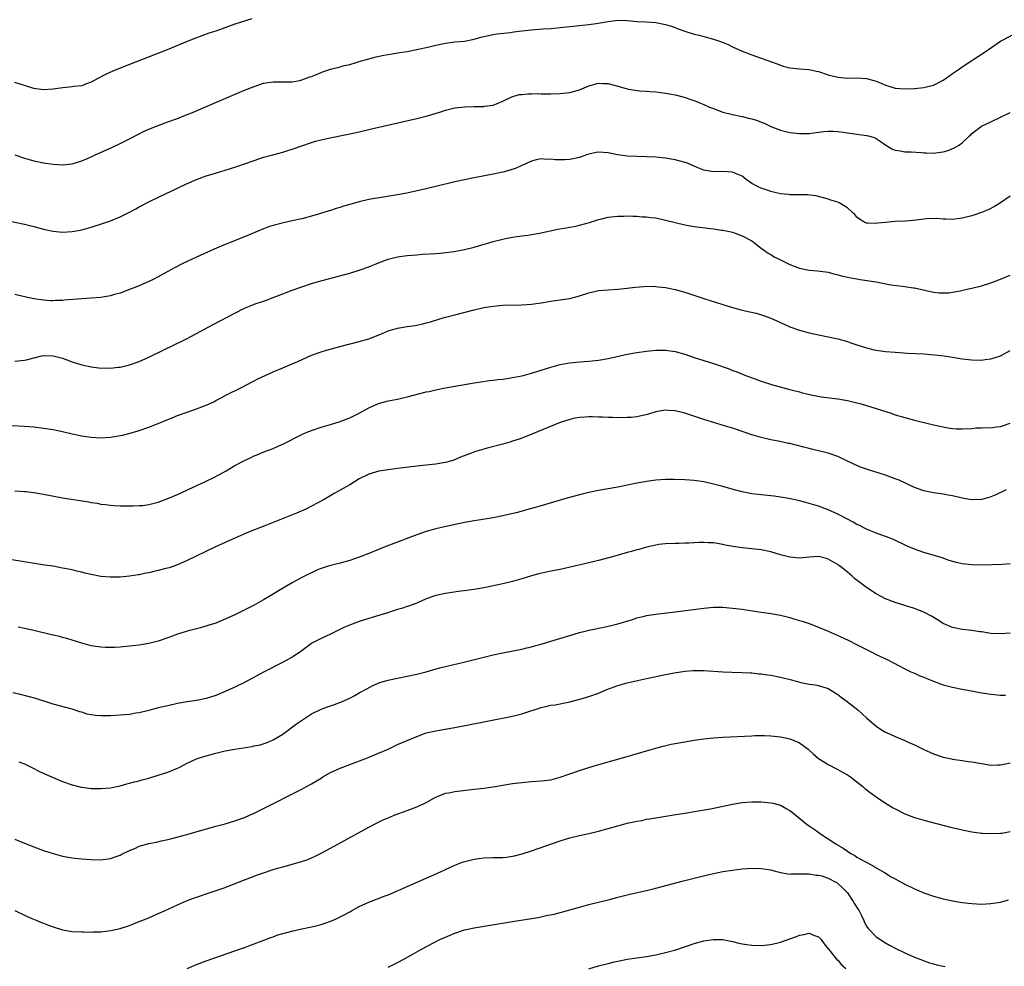
# Model space of a CAD drawing. Units: inches. Extents: x 2598000 to 2601000, y 1485000 to 1488000.
# Drawn here: x 2600336 to 2600542, y 1487347 to 1487545 of the extents above; entities that cross this region are included whole.
import ezdxf

# ---------------------------------------------------------------- set-up
doc = ezdxf.new("R2010")
doc.units = ezdxf.units.IN
doc.header["$MEASUREMENT"] = 0
doc.layers.add('LD25981485_10ft', color=91, linetype='Continuous')

msp = doc.modelspace()

# ---------------------------------------------------------------- linework, layer by layer
at = {"layer": 'LD25981485_10ft'}
for points, elevation in [([(2600384.55, 1487545.45), (2600381, 1487544.35), (2600377, 1487542.89), (2600375.58, 1487542.42), (2600372.63, 1487541.37), (2600371, 1487540.73), (2600366.83, 1487539), (2600361.86, 1487537), (2600357, 1487535.12), (2600355.48, 1487534.52), (2600354.1, 1487533.9), (2600352.37, 1487533), (2600351, 1487532.24), (2600349.8, 1487531.8), (2600349, 1487531.48), (2600347.28, 1487531.28), (2600347, 1487531.22), (2600345.06, 1487531.06), (2600343, 1487530.76), (2600341, 1487530.62), (2600339, 1487530.9), (2600337, 1487531.51), (2600335, 1487532.15)], 9490), ([(2600335, 1487517.04), (2600337, 1487516.33), (2600339, 1487515.76), (2600341, 1487515.36), (2600343, 1487515.07), (2600345, 1487514.96), (2600347, 1487515.17), (2600349, 1487515.74), (2600350.32, 1487516.32), (2600351, 1487516.59), (2600351.83, 1487517), (2600354.03, 1487517.97), (2600355.39, 1487518.61), (2600357, 1487519.39), (2600359, 1487520.4), (2600360.7, 1487521.3), (2600362.05, 1487521.95), (2600363, 1487522.38), (2600365, 1487523.18), (2600367, 1487523.89), (2600369, 1487524.64), (2600370.69, 1487525.31), (2600372.11, 1487525.89), (2600375.23, 1487527.23), (2600383, 1487530.52), (2600385, 1487531.33), (2600387, 1487531.98), (2600389, 1487532.29), (2600392.28, 1487532.28), (2600393, 1487532.3), (2600394.58, 1487532.58), (2600395, 1487532.67), (2600396.69, 1487533.31), (2600397, 1487533.41), (2600397.68, 1487533.68), (2600399, 1487534.24), (2600399.55, 1487534.45), (2600401, 1487534.93), (2600403, 1487535.44), (2600403.63, 1487535.63), (2600405, 1487535.93), (2600406.35, 1487536.35), (2600407, 1487536.52), (2600409, 1487537.11), (2600410.5, 1487537.5), (2600412.14, 1487537.86), (2600413, 1487537.99), (2600413.84, 1487538.16), (2600415, 1487538.31), (2600417, 1487538.64), (2600419, 1487539.03), (2600421.63, 1487539.63), (2600423, 1487539.98), (2600425, 1487540.39), (2600427, 1487540.62), (2600429, 1487540.8), (2600431, 1487541.2), (2600432.4, 1487541.59), (2600434.02, 1487541.98), (2600435, 1487542.15), (2600435.71, 1487542.29), (2600438.62, 1487542.62), (2600439.27, 1487542.73), (2600441, 1487542.94), (2600443, 1487543.15), (2600445.33, 1487543.33), (2600447, 1487543.44), (2600449, 1487543.61), (2600451, 1487543.82), (2600455, 1487544.29), (2600456.5, 1487544.5), (2600459, 1487544.91), (2600461, 1487545.14), (2600463, 1487545.09), (2600465, 1487544.91), (2600467, 1487544.82), (2600469, 1487544.7), (2600471, 1487544.3), (2600471.96, 1487543.96), (2600473, 1487543.62), (2600473.44, 1487543.44), (2600475, 1487542.89), (2600477, 1487542.28), (2600478.01, 1487542.01), (2600479, 1487541.77), (2600481, 1487541.22), (2600482.66, 1487540.66), (2600484.07, 1487540.07), (2600485, 1487539.62), (2600487, 1487538.71), (2600489, 1487537.93), (2600494.1, 1487536.1), (2600495, 1487535.74), (2600495.59, 1487535.59), (2600497, 1487535.18), (2600499.02, 1487534.98), (2600501, 1487534.84), (2600502.53, 1487534.53), (2600503, 1487534.41), (2600505, 1487533.78), (2600507, 1487533.26), (2600509, 1487533.07), (2600511, 1487533.11), (2600513, 1487533.01), (2600515, 1487532.44), (2600516.03, 1487532.03), (2600517, 1487531.6), (2600517.47, 1487531.47), (2600519, 1487530.99), (2600521, 1487530.79), (2600523, 1487530.87), (2600525, 1487531.09), (2600527, 1487531.61), (2600529, 1487532.63), (2600530.38, 1487533.62), (2600531, 1487534.01), (2600531.57, 1487534.43), (2600532.41, 1487535), (2600533, 1487535.42), (2600535, 1487536.75), (2600535.42, 1487537), (2600536.37, 1487537.63), (2600537.6, 1487538.4), (2600541, 1487540.77), (2600541.4, 1487541), (2600543.78, 1487542.22)], 9500), ([(2600333, 1487503.4), (2600337, 1487502.57), (2600339, 1487502.08), (2600341, 1487501.51), (2600343, 1487501.05), (2600345, 1487500.86), (2600347, 1487500.98), (2600348.69, 1487501.31), (2600349, 1487501.36), (2600351, 1487501.92), (2600353.33, 1487502.66), (2600355, 1487503.24), (2600357, 1487504.04), (2600358.98, 1487505.02), (2600360.29, 1487505.71), (2600361, 1487506.14), (2600361.58, 1487506.42), (2600362.59, 1487507), (2600363.43, 1487507.43), (2600370.88, 1487511), (2600373, 1487511.88), (2600375, 1487512.61), (2600376.22, 1487513), (2600379, 1487513.85), (2600379.89, 1487514.11), (2600381.42, 1487514.58), (2600383, 1487515.13), (2600385, 1487515.85), (2600387, 1487516.51), (2600388.96, 1487517.04), (2600391, 1487517.55), (2600392.08, 1487517.92), (2600393, 1487518.19), (2600395, 1487518.93), (2600397, 1487519.61), (2600397.87, 1487519.87), (2600399, 1487520.17), (2600400.54, 1487520.54), (2600405, 1487521.43), (2600407, 1487521.85), (2600409.57, 1487522.43), (2600419, 1487524.6), (2600421, 1487525.09), (2600424.02, 1487525.98), (2600425, 1487526.34), (2600427, 1487526.87), (2600429.09, 1487527.09), (2600431, 1487527.1), (2600431.12, 1487527.12), (2600433, 1487527.13), (2600433.18, 1487527.18), (2600435, 1487527.4), (2600435.69, 1487527.69), (2600437, 1487528.22), (2600438.88, 1487529.12), (2600440.39, 1487529.61), (2600441, 1487529.65), (2600442.19, 1487529.81), (2600443, 1487529.77), (2600444.18, 1487529.82), (2600445, 1487529.77), (2600446.21, 1487529.79), (2600447, 1487529.76), (2600449, 1487529.84), (2600451, 1487530.08), (2600453, 1487530.62), (2600455, 1487531.43), (2600457, 1487532), (2600457.94, 1487531.94), (2600459, 1487531.92), (2600459.72, 1487531.72), (2600461.3, 1487531.3), (2600463, 1487530.81), (2600463.24, 1487530.76), (2600465.58, 1487530.42), (2600467, 1487530.36), (2600467.73, 1487530.27), (2600469, 1487530.18), (2600470.02, 1487530.02), (2600471, 1487529.91), (2600472.28, 1487529.72), (2600473, 1487529.57), (2600474.89, 1487529.11), (2600476.52, 1487528.52), (2600477, 1487528.39), (2600477.95, 1487527.95), (2600479, 1487527.55), (2600480.2, 1487527), (2600481, 1487526.68), (2600483, 1487525.97), (2600485, 1487525.44), (2600487, 1487525.01), (2600488.64, 1487524.64), (2600489, 1487524.52), (2600490.19, 1487524.19), (2600491, 1487523.82), (2600491.63, 1487523.63), (2600493, 1487522.96), (2600495, 1487522.19), (2600497, 1487521.69), (2600499, 1487521.47), (2600500.52, 1487521.48), (2600501, 1487521.49), (2600503, 1487521.73), (2600504.11, 1487521.89), (2600505, 1487521.95), (2600506.01, 1487521.99), (2600507, 1487521.91), (2600508.21, 1487521.79), (2600509, 1487521.65), (2600511, 1487521.36), (2600513, 1487521.1), (2600513.42, 1487521), (2600514.63, 1487520.63), (2600515, 1487520.44), (2600515.88, 1487519.88), (2600517.03, 1487519.03), (2600518.26, 1487518.26), (2600519, 1487518), (2600520.13, 1487517.87), (2600521, 1487517.68), (2600522.36, 1487517.64), (2600524.5, 1487517.5), (2600525, 1487517.47), (2600525.47, 1487517.47), (2600527, 1487517.39), (2600528.45, 1487517.55), (2600529, 1487517.65), (2600530.05, 1487517.95), (2600531.47, 1487518.53), (2600532.23, 1487519), (2600533, 1487519.54), (2600534.51, 1487521), (2600534.77, 1487521.23), (2600535, 1487521.49), (2600537, 1487523.05), (2600539, 1487523.94), (2600541, 1487524.87), (2600543, 1487525.88)], 9510), ([(2600543, 1487508.37), (2600541, 1487506.99), (2600539.76, 1487506.24), (2600538.44, 1487505.56), (2600537, 1487504.97), (2600535, 1487504.29), (2600533, 1487503.77), (2600531, 1487503.53), (2600529.61, 1487503.61), (2600529, 1487503.6), (2600527.71, 1487503.71), (2600525.64, 1487503.64), (2600525, 1487503.59), (2600523.39, 1487503.39), (2600521.16, 1487503.16), (2600519, 1487503.07), (2600517, 1487502.91), (2600515.29, 1487502.71), (2600515, 1487502.65), (2600513.25, 1487502.75), (2600513, 1487502.75), (2600512.45, 1487503), (2600511.56, 1487503.56), (2600511, 1487503.99), (2600510.53, 1487504.53), (2600510.07, 1487505), (2600509, 1487505.93), (2600507.26, 1487507), (2600507, 1487507.12), (2600505.56, 1487507.55), (2600505, 1487507.78), (2600504.03, 1487508.03), (2600503, 1487508.35), (2600502.47, 1487508.47), (2600500.7, 1487508.7), (2600499, 1487508.68), (2600498.7, 1487508.7), (2600497, 1487508.68), (2600496.72, 1487508.72), (2600495, 1487508.9), (2600493.28, 1487509.28), (2600493, 1487509.35), (2600492.44, 1487509.56), (2600491, 1487510.03), (2600490.33, 1487510.33), (2600489.04, 1487511.04), (2600487.87, 1487511.87), (2600487, 1487512.55), (2600486.7, 1487512.7), (2600485.97, 1487513), (2600485, 1487513.43), (2600483, 1487513.52), (2600481, 1487513.47), (2600479, 1487513.85), (2600477.59, 1487514.41), (2600476.23, 1487515), (2600475.35, 1487515.35), (2600473.79, 1487515.79), (2600473, 1487515.97), (2600471, 1487516.3), (2600469, 1487516.51), (2600467, 1487516.64), (2600463, 1487516.73), (2600460.99, 1487517.01), (2600459, 1487517.44), (2600457, 1487517.6), (2600456.48, 1487517.52), (2600455, 1487517.18), (2600454.45, 1487517), (2600453, 1487516.46), (2600451, 1487516.04), (2600449.97, 1487515.97), (2600447.96, 1487515.96), (2600447, 1487516.1), (2600446.07, 1487516.07), (2600445, 1487516.17), (2600443.95, 1487515.95), (2600443, 1487515.71), (2600441.43, 1487515), (2600441.13, 1487514.87), (2600441, 1487514.83), (2600439.75, 1487514.25), (2600438.25, 1487513.75), (2600437, 1487513.42), (2600434.99, 1487513.01), (2600431, 1487512.24), (2600429, 1487511.82), (2600427, 1487511.38), (2600423, 1487510.41), (2600421, 1487509.94), (2600416.96, 1487509.04), (2600415, 1487508.67), (2600409, 1487507.66), (2600407, 1487507.23), (2600405.25, 1487506.75), (2600405, 1487506.67), (2600403.71, 1487506.29), (2600403, 1487506.04), (2600402.19, 1487505.81), (2600401, 1487505.41), (2600400.67, 1487505.33), (2600398.7, 1487504.7), (2600397, 1487504.21), (2600395, 1487503.67), (2600393, 1487503.21), (2600391.18, 1487502.82), (2600389, 1487502.27), (2600388.04, 1487501.96), (2600387, 1487501.57), (2600383, 1487499.86), (2600379, 1487498.29), (2600376.7, 1487497.29), (2600373, 1487495.63), (2600371.2, 1487494.8), (2600369.85, 1487494.15), (2600368.52, 1487493.48), (2600366.2, 1487492.2), (2600365, 1487491.56), (2600363.89, 1487491), (2600363, 1487490.56), (2600361, 1487489.66), (2600359, 1487488.86), (2600357, 1487488.14), (2600355.83, 1487487.83), (2600355, 1487487.58), (2600353.3, 1487487.3), (2600353, 1487487.23), (2600351, 1487487.07), (2600349, 1487486.96), (2600345.34, 1487486.66), (2600345, 1487486.61), (2600343.43, 1487486.57), (2600343, 1487486.51), (2600342.52, 1487486.52), (2600341, 1487486.62), (2600339, 1487486.91), (2600337, 1487487.32), (2600335, 1487487.85)], 9520), ([(2600335, 1487473.89), (2600337, 1487474.09), (2600337.73, 1487474.27), (2600339, 1487474.63), (2600339.31, 1487474.69), (2600340.6, 1487475), (2600341, 1487475.08), (2600343, 1487475.05), (2600345, 1487474.51), (2600347, 1487473.79), (2600349, 1487473.15), (2600351, 1487472.69), (2600352.54, 1487472.54), (2600353, 1487472.46), (2600354.48, 1487472.48), (2600355, 1487472.45), (2600356.64, 1487472.64), (2600357, 1487472.66), (2600359, 1487473.11), (2600361, 1487473.84), (2600363, 1487474.76), (2600368.57, 1487477.43), (2600369.91, 1487478.09), (2600371, 1487478.64), (2600376.44, 1487481.56), (2600381, 1487483.96), (2600383, 1487484.96), (2600384.43, 1487485.57), (2600385, 1487485.79), (2600387.39, 1487486.61), (2600389, 1487487.19), (2600391, 1487487.95), (2600393, 1487488.74), (2600395, 1487489.47), (2600397, 1487490.11), (2600397.69, 1487490.31), (2600399.25, 1487490.75), (2600405, 1487492.3), (2600407, 1487492.89), (2600409, 1487493.6), (2600411, 1487494.44), (2600413, 1487495.2), (2600415, 1487495.68), (2600417, 1487495.97), (2600418.08, 1487496.08), (2600419, 1487496.15), (2600420.24, 1487496.24), (2600423, 1487496.4), (2600424.54, 1487496.54), (2600426.83, 1487496.83), (2600429, 1487497.22), (2600431, 1487497.72), (2600435, 1487498.92), (2600437.52, 1487499.52), (2600439, 1487499.81), (2600439.94, 1487499.94), (2600441, 1487500.11), (2600442.23, 1487500.23), (2600444.63, 1487500.63), (2600448.51, 1487501.49), (2600450.21, 1487501.79), (2600451, 1487501.9), (2600451.93, 1487502.07), (2600453, 1487502.3), (2600455.1, 1487502.9), (2600457, 1487503.5), (2600457.68, 1487503.68), (2600459, 1487504), (2600461, 1487504.24), (2600462.23, 1487504.23), (2600463, 1487504.25), (2600464.18, 1487504.18), (2600465, 1487504.2), (2600466.1, 1487504.1), (2600467, 1487504.1), (2600467.95, 1487503.95), (2600469, 1487503.85), (2600471, 1487503.4), (2600473, 1487502.85), (2600475, 1487502.37), (2600477, 1487502.03), (2600480.4, 1487501.6), (2600481, 1487501.54), (2600482.69, 1487501.31), (2600483, 1487501.28), (2600484.37, 1487501), (2600485, 1487500.83), (2600487, 1487500.07), (2600489, 1487499.03), (2600491, 1487497.55), (2600491.7, 1487497), (2600492.46, 1487496.46), (2600493, 1487496.18), (2600493.72, 1487495.72), (2600495, 1487495.05), (2600497, 1487494.14), (2600498.44, 1487493.56), (2600499, 1487493.37), (2600501, 1487492.91), (2600502.77, 1487492.76), (2600505, 1487492.47), (2600506.16, 1487492.16), (2600507, 1487491.96), (2600507.74, 1487491.74), (2600509.37, 1487491.37), (2600511, 1487491.09), (2600511.69, 1487491), (2600515, 1487490.45), (2600515.69, 1487490.31), (2600518.11, 1487489.89), (2600520.43, 1487489.57), (2600521, 1487489.53), (2600522.75, 1487489.25), (2600523, 1487489.23), (2600527, 1487488.33), (2600528.17, 1487488.17), (2600529, 1487488.16), (2600530.18, 1487488.18), (2600532.57, 1487488.57), (2600534.34, 1487489), (2600535, 1487489.15), (2600537, 1487489.68), (2600539, 1487490.29), (2600539.53, 1487490.47), (2600541, 1487491.03), (2600543, 1487491.85)], 9530), ([(2600334.46, 1487460.46), (2600337, 1487460.33), (2600339, 1487460.16), (2600341, 1487459.92), (2600343, 1487459.61), (2600345, 1487459.21), (2600347, 1487458.73), (2600349, 1487458.3), (2600351, 1487458), (2600353, 1487457.89), (2600355, 1487458.02), (2600355.85, 1487458.15), (2600357.54, 1487458.46), (2600359.14, 1487458.86), (2600361, 1487459.42), (2600363, 1487460.1), (2600365, 1487460.9), (2600367, 1487461.73), (2600367.92, 1487462.08), (2600369, 1487462.54), (2600371, 1487463.25), (2600373, 1487463.91), (2600375, 1487464.71), (2600376.57, 1487465.43), (2600377, 1487465.69), (2600377.89, 1487466.11), (2600379, 1487466.74), (2600382.5, 1487468.5), (2600384.47, 1487469.53), (2600385, 1487469.77), (2600385.82, 1487470.18), (2600389, 1487471.64), (2600391, 1487472.49), (2600393, 1487473.32), (2600394.17, 1487473.83), (2600397, 1487475.13), (2600399, 1487475.83), (2600400.17, 1487476.17), (2600402.94, 1487476.94), (2600407, 1487478), (2600409, 1487478.59), (2600411.61, 1487479.61), (2600413, 1487480.21), (2600415, 1487480.8), (2600417, 1487481.12), (2600418.65, 1487481.35), (2600419, 1487481.44), (2600420.3, 1487481.7), (2600421, 1487481.91), (2600421.87, 1487482.13), (2600424.75, 1487483), (2600427, 1487483.61), (2600431, 1487484.64), (2600433, 1487485.09), (2600435, 1487485.43), (2600437, 1487485.6), (2600441, 1487485.65), (2600443, 1487485.79), (2600445, 1487486.09), (2600447.48, 1487486.52), (2600451, 1487487), (2600453, 1487487.53), (2600455, 1487488.19), (2600457, 1487488.65), (2600459, 1487488.81), (2600461, 1487488.92), (2600463, 1487489.13), (2600464.66, 1487489.34), (2600466.48, 1487489.52), (2600468.44, 1487489.56), (2600469, 1487489.53), (2600469.47, 1487489.47), (2600471, 1487489.32), (2600473, 1487488.9), (2600475, 1487488.29), (2600478.99, 1487486.99), (2600483, 1487485.73), (2600485, 1487485.12), (2600487, 1487484.59), (2600488.3, 1487484.3), (2600489.91, 1487483.91), (2600491.45, 1487483.45), (2600493, 1487482.87), (2600495, 1487482), (2600497, 1487481.11), (2600499, 1487480.37), (2600501, 1487479.81), (2600503.32, 1487479.32), (2600505, 1487478.99), (2600507, 1487478.54), (2600509, 1487477.98), (2600509.75, 1487477.75), (2600511, 1487477.31), (2600513, 1487476.66), (2600514.35, 1487476.35), (2600515, 1487476.21), (2600517, 1487475.94), (2600519, 1487475.75), (2600521.58, 1487475.58), (2600525, 1487475.42), (2600527.23, 1487475.23), (2600529.21, 1487475), (2600531, 1487474.74), (2600533, 1487474.42), (2600535, 1487474.16), (2600537, 1487474.12), (2600537.78, 1487474.22), (2600539, 1487474.4), (2600539.49, 1487474.51), (2600541, 1487475), (2600543, 1487476.1)], 9540), ([(2600335, 1487446.81), (2600337, 1487446.66), (2600337.37, 1487446.63), (2600339, 1487446.42), (2600341, 1487446.11), (2600345, 1487445.36), (2600350.48, 1487444.48), (2600351, 1487444.37), (2600352.2, 1487444.2), (2600353, 1487444.04), (2600353.95, 1487443.95), (2600355, 1487443.79), (2600355.76, 1487443.76), (2600357, 1487443.68), (2600357.66, 1487443.66), (2600359.66, 1487443.66), (2600361, 1487443.71), (2600361.77, 1487443.77), (2600363, 1487443.92), (2600365, 1487444.42), (2600367, 1487445.18), (2600369, 1487446.06), (2600371.07, 1487447), (2600375, 1487448.82), (2600376.47, 1487449.53), (2600377.78, 1487450.22), (2600379.2, 1487451), (2600381, 1487452.08), (2600383, 1487453.14), (2600384.27, 1487453.73), (2600385, 1487454.09), (2600385.64, 1487454.36), (2600387.07, 1487454.93), (2600389, 1487455.67), (2600390.18, 1487456.18), (2600391, 1487456.55), (2600395, 1487458.6), (2600395.91, 1487459), (2600397, 1487459.44), (2600399, 1487460.08), (2600401, 1487460.66), (2600403, 1487461.3), (2600405, 1487462.07), (2600407, 1487463.05), (2600409, 1487464.15), (2600411, 1487465.05), (2600412.56, 1487465.44), (2600413, 1487465.58), (2600414.21, 1487465.79), (2600415, 1487465.98), (2600415.85, 1487466.15), (2600417, 1487466.42), (2600421, 1487467.47), (2600421.59, 1487467.59), (2600423, 1487467.93), (2600425, 1487468.31), (2600431, 1487469.38), (2600432.4, 1487469.6), (2600434.17, 1487469.83), (2600435, 1487469.91), (2600435.96, 1487470.04), (2600437, 1487470.15), (2600438.35, 1487470.35), (2600439, 1487470.46), (2600439.44, 1487470.56), (2600441, 1487470.87), (2600441.54, 1487471), (2600443, 1487471.4), (2600445, 1487472.02), (2600447, 1487472.68), (2600449, 1487473.23), (2600450.51, 1487473.49), (2600451, 1487473.55), (2600452.33, 1487473.67), (2600455, 1487473.87), (2600457, 1487474.11), (2600459, 1487474.46), (2600463, 1487475.34), (2600465, 1487475.68), (2600467, 1487475.96), (2600469, 1487476.18), (2600470.22, 1487476.22), (2600471, 1487476.22), (2600473, 1487475.93), (2600475, 1487475.35), (2600477, 1487474.69), (2600479, 1487474.07), (2600481, 1487473.43), (2600484.27, 1487472.27), (2600485, 1487471.98), (2600485.73, 1487471.73), (2600487.58, 1487471), (2600491, 1487469.72), (2600493.14, 1487469), (2600497, 1487467.98), (2600497.79, 1487467.79), (2600499, 1487467.46), (2600499.37, 1487467.37), (2600501.06, 1487466.94), (2600503.52, 1487466.48), (2600507, 1487466.02), (2600508.18, 1487465.82), (2600509, 1487465.67), (2600511, 1487465.22), (2600511.86, 1487465), (2600513, 1487464.66), (2600518.14, 1487463), (2600519, 1487462.71), (2600521, 1487462.1), (2600523, 1487461.58), (2600526.7, 1487460.7), (2600528.33, 1487460.33), (2600529.99, 1487459.99), (2600531, 1487459.85), (2600531.77, 1487459.77), (2600533, 1487459.73), (2600535, 1487459.84), (2600535.95, 1487459.95), (2600537, 1487459.96), (2600538.03, 1487460.03), (2600539, 1487459.99), (2600540.15, 1487460.15), (2600541, 1487460.22), (2600543, 1487460.95)], 9550), ([(2600542.16, 1487447), (2600540.06, 1487445.94), (2600539, 1487445.53), (2600538.6, 1487445.4), (2600537, 1487445.02), (2600534.95, 1487444.95), (2600533, 1487445.26), (2600531, 1487445.76), (2600530.09, 1487445.91), (2600529, 1487446.11), (2600527, 1487446.35), (2600525, 1487446.77), (2600523, 1487447.52), (2600519.79, 1487449), (2600519, 1487449.33), (2600517, 1487450.05), (2600513.24, 1487451.24), (2600511.77, 1487451.77), (2600510.35, 1487452.35), (2600507, 1487454.01), (2600505, 1487454.69), (2600503, 1487455.15), (2600501.53, 1487455.53), (2600501, 1487455.63), (2600499.93, 1487455.93), (2600498.32, 1487456.32), (2600497, 1487456.67), (2600496.72, 1487456.72), (2600494.87, 1487457.13), (2600493, 1487457.49), (2600491, 1487457.95), (2600489, 1487458.54), (2600487.66, 1487459), (2600485, 1487459.87), (2600482.6, 1487460.6), (2600479, 1487461.73), (2600475, 1487463.05), (2600473, 1487463.55), (2600471.61, 1487463.61), (2600471, 1487463.67), (2600469.35, 1487463.35), (2600469, 1487463.3), (2600467.24, 1487462.76), (2600465.62, 1487462.38), (2600465, 1487462.29), (2600463.84, 1487462.16), (2600463, 1487462.1), (2600461, 1487462.06), (2600459.9, 1487462.1), (2600459, 1487462.11), (2600457.81, 1487462.19), (2600457, 1487462.21), (2600455.72, 1487462.28), (2600455, 1487462.28), (2600454.2, 1487462.2), (2600453, 1487462.15), (2600452.04, 1487461.96), (2600451, 1487461.72), (2600449, 1487461.05), (2600441.85, 1487458.15), (2600440.38, 1487457.62), (2600439, 1487457.17), (2600438.44, 1487457), (2600437, 1487456.59), (2600433.7, 1487455.7), (2600433, 1487455.53), (2600431.06, 1487454.94), (2600430.83, 1487454.83), (2600428.14, 1487453.86), (2600426.76, 1487453.24), (2600426.03, 1487453), (2600425, 1487452.73), (2600423, 1487452.38), (2600422.33, 1487452.33), (2600419, 1487451.98), (2600415, 1487451.44), (2600413, 1487451.2), (2600411.09, 1487450.91), (2600409, 1487450.31), (2600407, 1487449.34), (2600405, 1487448.08), (2600403, 1487446.91), (2600401.76, 1487446.24), (2600399.65, 1487445), (2600397, 1487443.57), (2600395.84, 1487443), (2600393.85, 1487442.15), (2600387.63, 1487439.63), (2600383.86, 1487438.14), (2600381, 1487436.92), (2600379, 1487436.01), (2600376.83, 1487435), (2600371, 1487432.21), (2600369, 1487431.33), (2600367.28, 1487430.72), (2600366.55, 1487430.55), (2600365, 1487430.15), (2600364.06, 1487429.94), (2600363, 1487429.68), (2600362.42, 1487429.58), (2600361, 1487429.24), (2600360.78, 1487429.22), (2600359, 1487428.94), (2600357, 1487428.77), (2600355, 1487428.75), (2600353, 1487428.92), (2600351, 1487429.29), (2600349.61, 1487429.61), (2600349, 1487429.78), (2600347.96, 1487430.04), (2600347, 1487430.26), (2600345, 1487430.67), (2600343, 1487431.03), (2600341.29, 1487431.29), (2600334.36, 1487432.36)], 9560), ([(2600543, 1487431.53), (2600541.43, 1487431.43), (2600537, 1487431.29), (2600535, 1487431.32), (2600533, 1487431.56), (2600531.82, 1487431.82), (2600530.27, 1487432.27), (2600528.78, 1487432.78), (2600528.08, 1487433), (2600525, 1487433.88), (2600523, 1487434.58), (2600521.33, 1487435.33), (2600518.61, 1487436.61), (2600517.17, 1487437.17), (2600515, 1487437.97), (2600513, 1487438.8), (2600511.56, 1487439.55), (2600511, 1487439.79), (2600510.24, 1487440.24), (2600509, 1487440.87), (2600507, 1487441.94), (2600505, 1487442.84), (2600503, 1487443.57), (2600501, 1487444.18), (2600500.33, 1487444.33), (2600499, 1487444.71), (2600498.75, 1487444.75), (2600496.79, 1487445.21), (2600495, 1487445.51), (2600493.68, 1487445.68), (2600493, 1487445.76), (2600491, 1487445.94), (2600489, 1487446.18), (2600487, 1487446.58), (2600485.1, 1487447.1), (2600483, 1487447.71), (2600481, 1487448.23), (2600479, 1487448.65), (2600477, 1487448.93), (2600475, 1487449.08), (2600472.83, 1487449.17), (2600471, 1487449.19), (2600469, 1487449.04), (2600467, 1487448.76), (2600466.69, 1487448.69), (2600465, 1487448.39), (2600461, 1487447.58), (2600457, 1487446.88), (2600455, 1487446.46), (2600453, 1487445.95), (2600450.68, 1487445.32), (2600449, 1487444.85), (2600445, 1487443.66), (2600443, 1487443.09), (2600439.78, 1487442.22), (2600438.16, 1487441.84), (2600437, 1487441.58), (2600435, 1487441.18), (2600432.81, 1487440.81), (2600431, 1487440.53), (2600429, 1487440.17), (2600425.41, 1487439.41), (2600423, 1487438.87), (2600421, 1487438.31), (2600419, 1487437.62), (2600417.33, 1487437), (2600412.18, 1487435), (2600409, 1487433.71), (2600407, 1487432.94), (2600405, 1487432.26), (2600403, 1487431.68), (2600401.27, 1487431.27), (2600400.31, 1487431), (2600399, 1487430.58), (2600398.26, 1487430.26), (2600397, 1487429.69), (2600396.55, 1487429.45), (2600395, 1487428.66), (2600393, 1487427.55), (2600390.11, 1487425.89), (2600389, 1487425.21), (2600387, 1487424.03), (2600385.06, 1487422.94), (2600383.75, 1487422.25), (2600381, 1487420.92), (2600379, 1487419.98), (2600377, 1487419.17), (2600375.37, 1487418.63), (2600373.82, 1487418.18), (2600371, 1487417.45), (2600369.51, 1487417), (2600369, 1487416.84), (2600367, 1487416.1), (2600365, 1487415.4), (2600363, 1487414.89), (2600361, 1487414.56), (2600359, 1487414.33), (2600357, 1487414.16), (2600355.92, 1487414.08), (2600355, 1487414.05), (2600353.94, 1487414.06), (2600353, 1487414.11), (2600351, 1487414.44), (2600349, 1487414.99), (2600345.91, 1487415.91), (2600345, 1487416.13), (2600344.33, 1487416.33), (2600343, 1487416.63), (2600342.71, 1487416.71), (2600339, 1487417.62), (2600337, 1487418.04), (2600335.72, 1487418.28)], 9570), ([(2600543, 1487417.07), (2600541, 1487416.94), (2600539, 1487417.01), (2600537, 1487417.3), (2600536.67, 1487417.33), (2600535, 1487417.61), (2600534.34, 1487417.66), (2600533, 1487417.84), (2600531, 1487418.23), (2600529, 1487419.09), (2600527.84, 1487419.84), (2600526.59, 1487420.59), (2600525.28, 1487421.28), (2600525, 1487421.42), (2600523, 1487422.21), (2600519, 1487423.47), (2600517, 1487424.26), (2600515, 1487425.3), (2600513, 1487426.59), (2600512.42, 1487427), (2600511.61, 1487427.61), (2600510.51, 1487428.51), (2600509.97, 1487429), (2600509, 1487429.81), (2600507.56, 1487431), (2600507.23, 1487431.23), (2600507, 1487431.39), (2600505.98, 1487431.98), (2600505, 1487432.52), (2600504.63, 1487432.63), (2600503, 1487433.05), (2600501, 1487432.97), (2600499, 1487432.76), (2600497, 1487432.93), (2600495, 1487433.46), (2600493, 1487434.04), (2600491, 1487434.46), (2600489, 1487434.7), (2600487, 1487434.89), (2600485.15, 1487435.15), (2600483.47, 1487435.47), (2600483, 1487435.59), (2600481.78, 1487435.78), (2600481, 1487435.93), (2600479.96, 1487435.96), (2600479, 1487436.03), (2600477.97, 1487435.97), (2600477, 1487435.95), (2600475.86, 1487435.86), (2600475, 1487435.85), (2600473.79, 1487435.79), (2600473, 1487435.82), (2600471, 1487435.74), (2600469.57, 1487435.57), (2600469, 1487435.46), (2600467.02, 1487435.02), (2600465.44, 1487434.56), (2600465, 1487434.46), (2600463.87, 1487434.13), (2600463, 1487433.9), (2600459.91, 1487433), (2600457, 1487432.22), (2600455, 1487431.73), (2600449, 1487430.38), (2600447, 1487429.99), (2600444.53, 1487429.47), (2600442.96, 1487429.04), (2600441, 1487428.42), (2600439, 1487427.85), (2600437, 1487427.39), (2600433, 1487426.55), (2600431, 1487426.21), (2600429.92, 1487426.07), (2600429, 1487425.92), (2600428.17, 1487425.83), (2600425, 1487425.34), (2600423, 1487424.91), (2600421, 1487424.21), (2600419, 1487423.35), (2600417.29, 1487422.71), (2600417, 1487422.64), (2600415.8, 1487422.19), (2600415, 1487422), (2600413.53, 1487421.53), (2600412.76, 1487421.24), (2600411.97, 1487421), (2600409, 1487420.15), (2600407, 1487419.51), (2600405.17, 1487418.83), (2600403.78, 1487418.22), (2600401, 1487416.87), (2600399, 1487415.94), (2600397.23, 1487415), (2600397, 1487414.86), (2600395.92, 1487414.08), (2600394.5, 1487413), (2600393, 1487412.03), (2600391.12, 1487411), (2600387.12, 1487409), (2600383, 1487406.76), (2600381, 1487405.76), (2600379, 1487404.89), (2600377, 1487404.05), (2600375, 1487403.38), (2600373, 1487402.96), (2600371, 1487402.67), (2600369, 1487402.33), (2600367, 1487401.9), (2600365, 1487401.42), (2600363, 1487400.89), (2600361, 1487400.42), (2600360.32, 1487400.32), (2600359, 1487400.09), (2600358.01, 1487400.01), (2600357, 1487399.89), (2600355, 1487399.78), (2600353.77, 1487399.77), (2600353, 1487399.78), (2600351.86, 1487399.86), (2600351, 1487400.01), (2600350.16, 1487400.16), (2600349, 1487400.55), (2600348.63, 1487400.63), (2600347, 1487401.2), (2600343, 1487402.25), (2600339.37, 1487403.37), (2600337.81, 1487403.81), (2600336.22, 1487404.22), (2600334.57, 1487404.57)], 9580), ([(2600335.84, 1487390.16), (2600337, 1487389.73), (2600338.57, 1487389), (2600340.17, 1487388.17), (2600341.53, 1487387.53), (2600343, 1487386.89), (2600345, 1487386.06), (2600347, 1487385.34), (2600348.87, 1487384.87), (2600349, 1487384.84), (2600351, 1487384.6), (2600353, 1487384.57), (2600355, 1487384.76), (2600357, 1487385.16), (2600358.44, 1487385.56), (2600359, 1487385.68), (2600360.01, 1487385.99), (2600361, 1487386.21), (2600361.6, 1487386.4), (2600363, 1487386.77), (2600365, 1487387.35), (2600367, 1487388), (2600369, 1487388.84), (2600369.34, 1487389), (2600371, 1487389.86), (2600371.79, 1487390.21), (2600373, 1487390.77), (2600373.59, 1487391), (2600375, 1487391.45), (2600377, 1487392), (2600379, 1487392.44), (2600381, 1487392.79), (2600384.62, 1487393.38), (2600385, 1487393.48), (2600386.26, 1487393.75), (2600387.77, 1487394.23), (2600389, 1487394.73), (2600391, 1487395.93), (2600393.88, 1487398.12), (2600397, 1487400.17), (2600398.89, 1487401.11), (2600400.33, 1487401.67), (2600401.83, 1487402.17), (2600403.28, 1487402.72), (2600405, 1487403.49), (2600406.06, 1487404.06), (2600407, 1487404.55), (2600408.56, 1487405.44), (2600409.85, 1487406.15), (2600411.27, 1487406.73), (2600413, 1487407.25), (2600413.31, 1487407.31), (2600415, 1487407.66), (2600417, 1487408.04), (2600419, 1487408.49), (2600420.97, 1487409), (2600422.55, 1487409.45), (2600424.13, 1487409.87), (2600428.88, 1487411), (2600433, 1487412.05), (2600435, 1487412.53), (2600437, 1487412.96), (2600441, 1487413.74), (2600442.01, 1487413.99), (2600443, 1487414.2), (2600443.61, 1487414.39), (2600445, 1487414.75), (2600447, 1487415.35), (2600451, 1487416.58), (2600453, 1487417.16), (2600454.48, 1487417.52), (2600455, 1487417.67), (2600456.12, 1487417.88), (2600457, 1487418.12), (2600457.75, 1487418.25), (2600459, 1487418.54), (2600459.38, 1487418.62), (2600461, 1487419.01), (2600463.87, 1487419.87), (2600465, 1487420.26), (2600466.6, 1487420.6), (2600467, 1487420.72), (2600468.99, 1487421.01), (2600473, 1487421.48), (2600479, 1487422.28), (2600481, 1487422.46), (2600483, 1487422.47), (2600485, 1487422.31), (2600487, 1487422.05), (2600490.48, 1487421.52), (2600493, 1487421.16), (2600495, 1487420.83), (2600497, 1487420.35), (2600498.01, 1487420.01), (2600499, 1487419.72), (2600499.53, 1487419.53), (2600501.04, 1487419.04), (2600503, 1487418.31), (2600505, 1487417.49), (2600508.11, 1487416.11), (2600509.45, 1487415.45), (2600510.79, 1487414.79), (2600513, 1487413.62), (2600514.28, 1487413), (2600515, 1487412.62), (2600517.45, 1487411.45), (2600521, 1487409.57), (2600522.23, 1487409), (2600523, 1487408.68), (2600524.16, 1487408.16), (2600525, 1487407.85), (2600525.58, 1487407.58), (2600527, 1487407), (2600529, 1487406.28), (2600531, 1487405.76), (2600533, 1487405.35), (2600534.97, 1487404.97), (2600536.67, 1487404.67), (2600539, 1487404.31), (2600541, 1487404.1), (2600542.08, 1487404.08)], 9590), ([(2600335, 1487373.97), (2600337, 1487373.15), (2600339, 1487372.38), (2600341, 1487371.64), (2600343, 1487370.98), (2600345, 1487370.46), (2600347, 1487370.12), (2600349, 1487369.89), (2600351, 1487369.72), (2600353, 1487369.68), (2600355, 1487369.93), (2600355.78, 1487370.22), (2600357, 1487370.64), (2600357.22, 1487370.78), (2600357.64, 1487371), (2600359, 1487371.63), (2600360.07, 1487372.07), (2600361, 1487372.51), (2600363, 1487373.07), (2600364.62, 1487373.38), (2600365.65, 1487373.65), (2600367, 1487373.94), (2600367.85, 1487374.15), (2600370.96, 1487375), (2600377, 1487376.69), (2600379, 1487377.23), (2600381, 1487377.82), (2600383, 1487378.55), (2600384.07, 1487379), (2600385, 1487379.42), (2600387, 1487380.39), (2600395, 1487384.47), (2600395.95, 1487385), (2600397, 1487385.54), (2600399, 1487386.74), (2600399.4, 1487387), (2600401, 1487387.9), (2600403, 1487388.84), (2600405, 1487389.61), (2600408.73, 1487391), (2600411, 1487391.95), (2600413, 1487392.84), (2600415, 1487393.79), (2600415.84, 1487394.16), (2600419, 1487395.46), (2600421, 1487396.19), (2600423, 1487396.67), (2600424.97, 1487396.97), (2600427, 1487397.31), (2600433.39, 1487398.61), (2600439, 1487399.71), (2600441, 1487400.19), (2600445, 1487401.54), (2600446.22, 1487401.78), (2600447, 1487401.98), (2600447.93, 1487402.07), (2600449, 1487402.29), (2600449.61, 1487402.39), (2600451, 1487402.71), (2600453.35, 1487403.35), (2600455, 1487403.83), (2600457, 1487404.52), (2600458.09, 1487405), (2600458.74, 1487405.26), (2600461, 1487406.1), (2600463, 1487406.68), (2600465.16, 1487407.16), (2600467, 1487407.55), (2600467.73, 1487407.73), (2600470.29, 1487408.29), (2600472.78, 1487408.78), (2600475, 1487409.12), (2600476.76, 1487409.24), (2600477, 1487409.28), (2600478.75, 1487409.25), (2600479, 1487409.27), (2600482.94, 1487408.94), (2600484.87, 1487408.87), (2600487, 1487408.84), (2600488.74, 1487408.74), (2600489, 1487408.74), (2600490.56, 1487408.56), (2600491, 1487408.54), (2600492.33, 1487408.33), (2600493, 1487408.25), (2600495, 1487407.87), (2600497.3, 1487407.3), (2600499.27, 1487406.73), (2600501, 1487406.38), (2600502.24, 1487406.24), (2600503, 1487406.09), (2600505, 1487405.47), (2600507, 1487404.26), (2600507.7, 1487403.7), (2600508.7, 1487403), (2600511.18, 1487401), (2600513, 1487399.36), (2600515, 1487397.62), (2600515.93, 1487397), (2600517, 1487396.33), (2600517.94, 1487395.94), (2600519, 1487395.45), (2600519.34, 1487395.34), (2600521, 1487394.64), (2600521.71, 1487394.29), (2600523, 1487393.71), (2600525, 1487392.73), (2600526.21, 1487392.21), (2600527, 1487391.86), (2600529, 1487391.16), (2600530.77, 1487390.77), (2600531, 1487390.73), (2600533, 1487390.45), (2600534.25, 1487390.25), (2600535, 1487390.15), (2600537, 1487389.78), (2600539, 1487389.5), (2600540.45, 1487389.55), (2600541, 1487389.55), (2600541.68, 1487389.68), (2600543, 1487389.95)], 9600), ([(2600335, 1487359.06), (2600337, 1487358.13), (2600338.56, 1487357.44), (2600339.62, 1487357), (2600340.61, 1487356.61), (2600341, 1487356.44), (2600342.06, 1487356.06), (2600343, 1487355.68), (2600345, 1487355.06), (2600347, 1487354.72), (2600349, 1487354.6), (2600349.39, 1487354.61), (2600351, 1487354.58), (2600351.39, 1487354.61), (2600353, 1487354.66), (2600355.11, 1487354.89), (2600357, 1487355.32), (2600359, 1487355.99), (2600361, 1487356.77), (2600363, 1487357.59), (2600365, 1487358.44), (2600366.26, 1487359), (2600369, 1487360.28), (2600370.91, 1487361.09), (2600372.35, 1487361.65), (2600373.83, 1487362.17), (2600375, 1487362.54), (2600377.33, 1487363.33), (2600379, 1487363.93), (2600380.52, 1487364.52), (2600383, 1487365.52), (2600385, 1487366.27), (2600385.55, 1487366.45), (2600387, 1487366.97), (2600389, 1487367.63), (2600389.91, 1487367.91), (2600391, 1487368.22), (2600394.74, 1487369.26), (2600396.22, 1487369.78), (2600397, 1487370.1), (2600397.62, 1487370.38), (2600399, 1487371.05), (2600401, 1487372.13), (2600409, 1487376.5), (2600410.63, 1487377.37), (2600411.97, 1487378.03), (2600413.37, 1487378.63), (2600414.31, 1487379), (2600417, 1487380), (2600419, 1487380.79), (2600420.57, 1487381.43), (2600421, 1487381.69), (2600422.55, 1487382.55), (2600423.15, 1487382.85), (2600423.48, 1487383), (2600425, 1487383.58), (2600425.7, 1487383.7), (2600427, 1487383.98), (2600431, 1487384.44), (2600433, 1487384.69), (2600435, 1487384.97), (2600439, 1487385.6), (2600441, 1487385.87), (2600443, 1487386.04), (2600445, 1487386.16), (2600447, 1487386.42), (2600449, 1487386.94), (2600453, 1487388.36), (2600455, 1487388.98), (2600456.55, 1487389.45), (2600463, 1487391.26), (2600467, 1487392.48), (2600468.95, 1487393.05), (2600470.53, 1487393.47), (2600472.17, 1487393.83), (2600473, 1487394), (2600475, 1487394.37), (2600477, 1487394.7), (2600479, 1487394.96), (2600481, 1487395.15), (2600483, 1487395.3), (2600489, 1487395.62), (2600489.64, 1487395.64), (2600491, 1487395.67), (2600491.66, 1487395.66), (2600493, 1487395.6), (2600495, 1487395.39), (2600497, 1487394.97), (2600499, 1487394.11), (2600500.81, 1487392.81), (2600501.85, 1487391.85), (2600503, 1487390.86), (2600503.32, 1487390.68), (2600505, 1487389.6), (2600506.7, 1487388.7), (2600507, 1487388.59), (2600508.01, 1487388.01), (2600509, 1487387.46), (2600509.68, 1487387), (2600511, 1487385.98), (2600512.22, 1487385), (2600512.62, 1487384.62), (2600513.73, 1487383.73), (2600515, 1487382.84), (2600517, 1487381.53), (2600518.58, 1487380.58), (2600519, 1487380.33), (2600521, 1487379.29), (2600523, 1487378.52), (2600525, 1487377.94), (2600530.53, 1487376.53), (2600532.13, 1487376.13), (2600533, 1487375.94), (2600535, 1487375.54), (2600535.49, 1487375.49), (2600537, 1487375.27), (2600537.27, 1487375.27), (2600539, 1487375.15), (2600541, 1487375.25), (2600541.28, 1487375.28), (2600543, 1487375.58)], 9610), ([(2600371, 1487346.99), (2600373, 1487347.81), (2600375, 1487348.56), (2600381, 1487350.64), (2600382, 1487351), (2600383, 1487351.37), (2600388.52, 1487353.48), (2600389, 1487353.62), (2600390.01, 1487353.99), (2600391, 1487354.26), (2600391.56, 1487354.44), (2600393.17, 1487354.83), (2600395, 1487355.25), (2600397, 1487355.66), (2600397.89, 1487355.89), (2600399, 1487356.15), (2600401, 1487356.84), (2600401.37, 1487357), (2600402.48, 1487357.52), (2600403.81, 1487358.19), (2600405, 1487358.83), (2600405.34, 1487359), (2600407, 1487359.9), (2600409, 1487360.8), (2600410.57, 1487361.43), (2600411, 1487361.57), (2600412.01, 1487361.99), (2600413, 1487362.36), (2600414.48, 1487363), (2600417, 1487364.12), (2600421, 1487365.86), (2600423.17, 1487366.83), (2600425, 1487367.68), (2600427, 1487368.58), (2600428.04, 1487369), (2600428.75, 1487369.25), (2600431, 1487369.84), (2600432.01, 1487369.99), (2600433, 1487370.1), (2600435, 1487370.16), (2600435.85, 1487370.15), (2600437, 1487370.2), (2600437.75, 1487370.25), (2600439, 1487370.44), (2600439.47, 1487370.53), (2600441.05, 1487370.95), (2600443, 1487371.59), (2600449, 1487373.65), (2600451, 1487374.26), (2600453, 1487374.75), (2600455, 1487375.17), (2600457, 1487375.66), (2600461, 1487376.81), (2600463, 1487377.31), (2600464.4, 1487377.6), (2600465, 1487377.75), (2600466.07, 1487377.93), (2600467, 1487378.15), (2600467.74, 1487378.26), (2600469, 1487378.49), (2600473.13, 1487379.13), (2600475.51, 1487379.51), (2600477, 1487379.78), (2600477.92, 1487379.92), (2600480.37, 1487380.37), (2600485, 1487381.33), (2600487, 1487381.64), (2600489, 1487381.78), (2600491, 1487381.77), (2600493, 1487381.62), (2600493.51, 1487381.51), (2600495, 1487381.11), (2600496.36, 1487380.36), (2600497, 1487379.96), (2600497.55, 1487379.55), (2600500.7, 1487377), (2600501, 1487376.78), (2600502.06, 1487376.06), (2600503.57, 1487375), (2600505, 1487374.09), (2600506.59, 1487373), (2600506.86, 1487372.86), (2600507, 1487372.75), (2600508.12, 1487372.12), (2600509, 1487371.46), (2600509.73, 1487371), (2600510.59, 1487370.59), (2600511, 1487370.27), (2600512.68, 1487369.32), (2600514.41, 1487368.41), (2600515, 1487368.03), (2600516.76, 1487367), (2600518.15, 1487366.15), (2600519, 1487365.68), (2600521, 1487364.61), (2600523, 1487363.63), (2600525, 1487362.76), (2600527, 1487362.08), (2600528.23, 1487361.77), (2600529, 1487361.55), (2600531, 1487361.12), (2600533, 1487360.79), (2600535, 1487360.55), (2600537, 1487360.44), (2600539, 1487360.52), (2600541, 1487360.86), (2600542.65, 1487361.35)], 9620), ([(2600413, 1487347.28), (2600415, 1487348.23), (2600416.46, 1487349), (2600418.08, 1487349.92), (2600420.02, 1487351), (2600423.84, 1487353), (2600425, 1487353.53), (2600427, 1487354.38), (2600428.8, 1487355), (2600429, 1487355.06), (2600431, 1487355.46), (2600433.94, 1487355.94), (2600439, 1487356.81), (2600443, 1487357.44), (2600444.37, 1487357.63), (2600446.04, 1487358.04), (2600447.7, 1487358.3), (2600449.28, 1487358.72), (2600453, 1487359.79), (2600455, 1487360.33), (2600459, 1487361.34), (2600460.3, 1487361.7), (2600461, 1487361.87), (2600461.89, 1487362.11), (2600463.51, 1487362.49), (2600467, 1487363.26), (2600469, 1487363.75), (2600474.72, 1487365.28), (2600477, 1487365.87), (2600479.52, 1487366.48), (2600481, 1487366.82), (2600483, 1487367.22), (2600485, 1487367.54), (2600487, 1487367.77), (2600489, 1487367.91), (2600491, 1487367.9), (2600493, 1487367.57), (2600493.43, 1487367.43), (2600495.02, 1487367.02), (2600497, 1487366.69), (2600497.28, 1487366.72), (2600499, 1487366.72), (2600499.25, 1487366.75), (2600501, 1487366.76), (2600502.46, 1487366.46), (2600503, 1487366.46), (2600503.69, 1487366.31), (2600505, 1487365.83), (2600506.59, 1487365), (2600506.84, 1487364.84), (2600507, 1487364.76), (2600507.9, 1487363.9), (2600508.81, 1487363), (2600509, 1487362.77), (2600510.23, 1487361), (2600510.5, 1487360.5), (2600511, 1487359.69), (2600511.28, 1487359.28), (2600511.45, 1487359), (2600511.92, 1487358.08), (2600512.44, 1487357), (2600512.57, 1487356.57), (2600513, 1487355.79), (2600513.33, 1487355.33), (2600515, 1487353.61), (2600517, 1487352.3), (2600517.83, 1487351.83), (2600519.14, 1487351.14), (2600521, 1487350.21), (2600523, 1487349.35), (2600526.18, 1487348.18), (2600527, 1487347.93), (2600527.72, 1487347.72), (2600529, 1487347.48), (2600529.42, 1487347.42)], 9630), ([(2600455, 1487346.93), (2600457, 1487347.51), (2600459, 1487348.02), (2600460.33, 1487348.33), (2600461, 1487348.48), (2600463, 1487348.89), (2600465, 1487349.22), (2600467, 1487349.51), (2600469, 1487349.84), (2600471, 1487350.28), (2600473.13, 1487350.87), (2600477, 1487352.19), (2600479, 1487352.73), (2600481, 1487353.03), (2600483, 1487353), (2600484.66, 1487352.66), (2600485, 1487352.63), (2600486.29, 1487352.29), (2600487, 1487352.15), (2600487.99, 1487351.99), (2600489, 1487351.84), (2600491, 1487351.79), (2600493, 1487351.97), (2600495, 1487352.44), (2600497, 1487353.19), (2600498.34, 1487353.66), (2600499, 1487353.97), (2600499.94, 1487354.06), (2600501, 1487354.36), (2600502.13, 1487353.87), (2600503, 1487353.62), (2600503.51, 1487353), (2600504.15, 1487352.15), (2600505, 1487351.11), (2600505.06, 1487351), (2600505.42, 1487350.58), (2600506.69, 1487349), (2600506.81, 1487348.81), (2600507, 1487348.68), (2600507.74, 1487347.74), (2600508.67, 1487347)], 9640)]:
    msp.add_lwpolyline(points, dxfattribs=dict(at, elevation=elevation))

doc.saveas('drawing.dxf')
